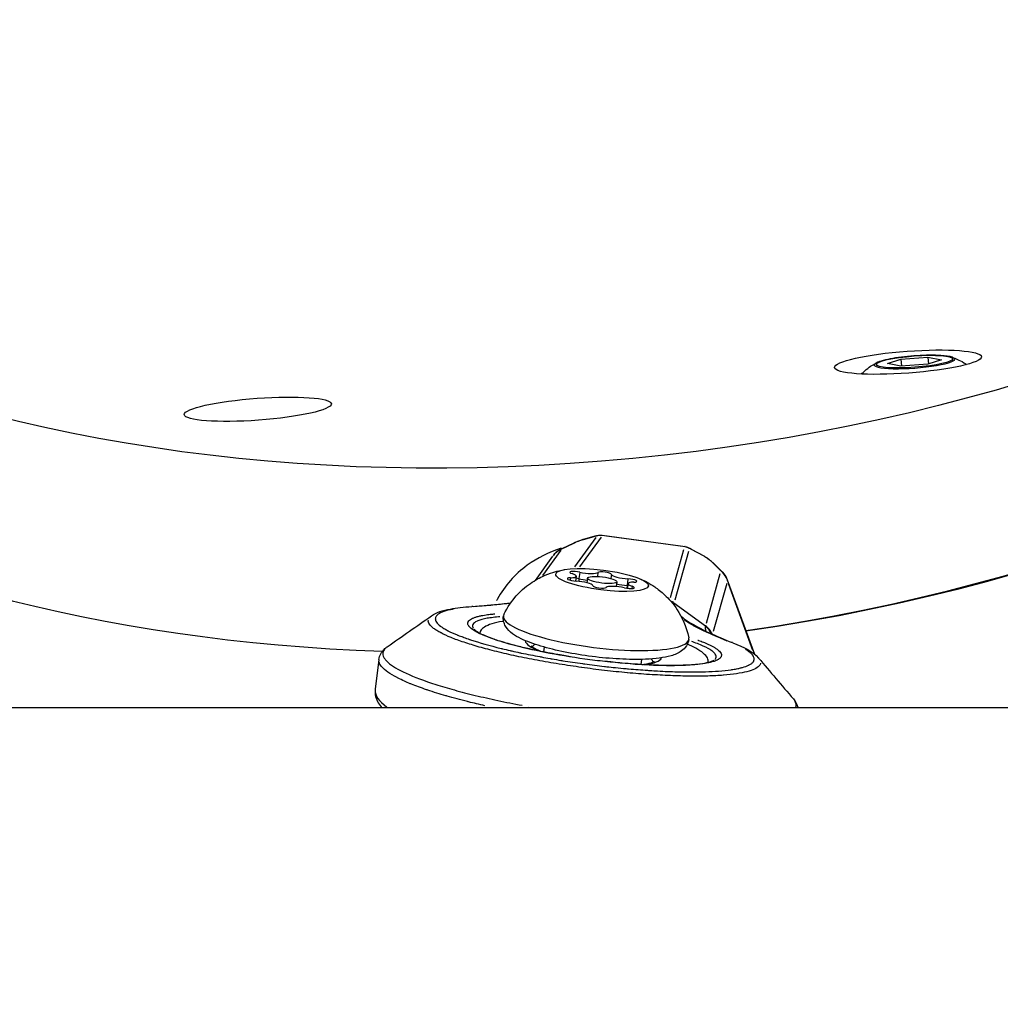
# Model space of a CAD drawing. Units: millimetres. Extents: x -537 to 16503, y 7 to 12967.
# Drawn here: x 4767 to 4866, y 2067 to 2167 of the extents above; entities that cross this region are included whole.
import ezdxf

# ---------------------------------------------------------------- set-up
doc = ezdxf.new("R2010")
doc.units = ezdxf.units.MM
doc.header["$MEASUREMENT"] = 0
doc.styles.get("Standard").update_dxf_attribs({"font": 'square721_bt_roman.ttf'})
doc.dimstyles.get("Standard").update_dxf_attribs({"dimtxt": 200, "dimasz": 100, "dimexe": 0.18, "dimexo": 0.0625, "dimgap": 40, "dimtad": 1, "dimdec": 0, "dimlfac": 0.1, "dimrnd": 5, "dimzin": 0, "dimdsep": 46, "dimtxsty": 'Standard', "dimcen": 0.09, "dimse1": 1, "dimse2": 1, "dimadec": 0, "dimazin": 0, "dimtfac": 1, "dimtdec": 0, "dimtofl": 0, "dimtmove": 0, "dimatfit": 3, "dimfxl": 1, "dimtolj": 1, "dimtzin": 0, "dimarcsym": 0})

# ---------------------------------------------------------------- blocks, each defined once
blk = doc.blocks.new('*D11')
at = {"color": 0, "lineweight": -2, "transparency": 16777216}
blk.add_line((153.09, 4237.13), (7922.64, 4237.13), dxfattribs=at)
at = {"color": 0, "transparency": 16777216}
for points in [[(153.09, 4262.13), (153.09, 4212.13), (3.09, 4237.13)], [(7922.64, 4262.13), (7922.64, 4212.13), (8072.64, 4237.13)]]:
    blk.add_solid(points, dxfattribs=at)
at = {"layer": 'Defpoints', "color": 0, "transparency": 16777216}
for p in [(8072.64, 4237.13), (3.09, 2066.52), (8072.64, 2066.52)]:
    blk.add_point(p, dxfattribs=at)
at = {"color": 0, "transparency": 16777216, "insert": (4037.86, 4490.75), "char_height": 300, "attachment_point": 5}
blk.add_mtext('\\A1;805', dxfattribs=at)

msp = doc.modelspace()

# ---------------------------------------------------------------- linework, layer by layer
for p, q in [((4854.98, 2131.7), (4856.35, 2132.16)), ((4856.35, 2131.45), (4854.98, 2131.7)), ((4856.35, 2132.16), (4859.1, 2132.36)), ((4856.35, 2132.16), (4856.41, 2131.45)), ((4859.1, 2131.65), (4856.35, 2131.45)), ((4859.1, 2132.36), (4860.47, 2132.1)), ((4859.1, 2132.36), (4859.15, 2131.66)), ((4860.47, 2132.1), (4859.1, 2131.65)), ((4823.19, 2111.01), (4825.37, 2114)), ((4825.86, 2114.05), (4823.66, 2111.02)), ((4825.22, 2114.13), (4824.03, 2113.8)), ((4824.06, 2113.82), (4825.39, 2114.18)), ((4825.98, 2114.25), (4834.4, 2113.08)), ((4833.94, 2113.12), (4826.4, 2114.16)), ((4821.77, 2112.72), (4819.9, 2110.14)), ((4821.81, 2112.84), (4823.08, 2113.44)), ((4823.08, 2113.44), (4821.94, 2112.89)), ((4832.91, 2107.92), (4834.28, 2112.79)), ((4834.74, 2112.6), (4833.35, 2107.65)), ((4834.96, 2112.87), (4836.29, 2112.14)), ((4836.33, 2112.1), (4835.13, 2112.75)), ((4820.93, 2112.11), (4819.15, 2109.65)), ((4838, 2110.67), (4837.15, 2111.49)), ((4837.21, 2111.46), (4838.15, 2110.55)), ((4822.74, 2109.9), (4822.71, 2109.68)), ((4823.33, 2110.07), (4823.27, 2109.58)), ((4823.61, 2109.79), (4823.58, 2109.57)), ((4823.69, 2110.45), (4823.61, 2109.84)), ((4824.47, 2109.88), (4824.41, 2109.41)), ((4825.54, 2110.43), (4825.49, 2110.07)), ((4826.91, 2110.24), (4826.86, 2109.86)), ((4828.59, 2109.77), (4828.51, 2109.16)), ((4836.56, 2105.31), (4837.97, 2110.34)), ((4838.69, 2109.72), (4841.45, 2102.15)), ((4827.45, 2109.5), (4827.39, 2109.02)), ((4828.5, 2109.11), (4828.47, 2108.86)), ((4828.59, 2109.31), (4828.53, 2108.84)), ((4829.01, 2109.04), (4828.98, 2108.83)), ((4838.65, 2109.33), (4837.27, 2104.44)), ((4841.3, 2102.53), (4838.86, 2109.23)), ((4833.27, 2107.37), (4836.48, 2105.03)), ((4808.61, 2106.05), (4808.61, 2106.05)), ((4836.92, 2104.58), (4836.92, 2104.58)), ((4814.14, 2102.69), (4814.14, 2102.69)), ((4820.06, 2102.86), (4820, 2102.38)), ((4803.27, 2101.6), (4802.88, 2098.57)), ((4803.27, 2101.6), (4803.27, 2101.6)), ((4815.15, 2102.43), (4815.15, 2102.43)), ((4829.98, 2101.61), (4829.91, 2101.1)), ((4834.56, 2099.91), (4834.56, 2099.91)), ((4834.61, 2099.91), (4834.61, 2099.91)), ((4838.45, 2100.02), (4838.45, 2100.02)), ((4807.18, 2098.85), (4807.18, 2098.85)), ((6099.99, 2096.67), (4159.17, 2096.67)), ((4819.28, 2096.68), (4819.28, 2096.68))]:
    msp.add_line(p, q)
for centre, major_axis, ratio in [((4824, 2196.22), (124.39, 13.99), 0.593576), ((4857.06, 2131.85), (7.48, 0.55), 0.148804), ((4857.73, 2131.9), (-3.88, -0.29), 0.148804), ((4790.95, 2127.06), (-7.48, -0.55), 0.148804), ((4825.96, 2109.69), (-4.71, 0.6), 0.21299), ((4825.96, 2109.69), (-1.49, 0.19), 0.21299)]:
    msp.add_ellipse(centre, major_axis=major_axis, ratio=ratio)
for centre, major_axis, ratio, start_param, end_param in [((4825.73, 2177.5), (124.39, 13.99), 0.593576, 4.765233, 6.333948), ((4825.39, 2177.48), (-124.39, -13.99), 0.593576, 1.62628, 3.11905), ((4825.39, 2177.48), (-124.39, -13.99), 0.593576, 6.260643, 7.611861), ((4857.73, 2131.86), (-4.09, -0.3), 0.148804, 6.146539, 9.561424), ((4824.33, 2112.86), (-0.264, 0.964), 0.73875, 0.007406, 0.140709), ((4825.65, 2113.22), (-0.264, 0.964), 0.73875, 0.007406, 0.140709), ((4823.83, 2113.54), (1.66, 0.64), 0.052237, 6.23105, 6.738279), ((4825.85, 2113.24), (0.809, -0.588), 0.983028, 2.088673, 2.543341), ((4824.28, 2112.81), (1.71, 1.44), 0.045812, 6.155458, 6.315494), ((4822.55, 2110.93), (1.24, 1.75), 0.932958, 1.080244, 1.531578), ((4822.17, 2111.9), (-0.48, 0.877), 0.508406, 6.185716, 6.278006), ((4822.16, 2111.31), (-1.47, -1.33), 0.743399, 4.283154, 4.354174), ((4822.24, 2111.94), (-0.431, 0.902), 0.563076, 6.168571, 6.277153), ((4823.51, 2112.54), (-0.431, 0.902), 0.563076, 6.168571, 6.277153), ((4835.65, 2111.23), (-1.28, 1.85), 0.1117, 6.189713, 6.349809), ((4834.23, 2112.08), (-0.963, 0.271), 0.986571, 4.376368, 4.831035), ((4836.26, 2111.82), (-1.44, 1.06), 0.079163, 5.777624, 6.284853), ((4834.48, 2112), (0.481, 0.877), 0.666075, 6.087198, 6.27287), ((4835.81, 2111.27), (0.481, 0.877), 0.666075, 6.087198, 6.27287), ((4823.38, 2110.39), (-0.694, 0.088), 0.21299, 4.266024, 7.140256), ((4836.51, 2110.74), (0.695, 0.719), 0.635596, 0.009961, 0.189261), ((4837.46, 2109.83), (0.695, 0.719), 0.635596, 0.009961, 0.189261), ((4837.49, 2109.18), (-0.93, 1.75), 0.682378, 5.167291, 5.238311), ((4823.12, 2109.74), (-0.694, 0.088), 0.21299, 5.313222, 8.187454), ((4822.04, 2110.23), (1.29, -0.16), 0.21299, 5.313222, 7.140256), ((4823.29, 2109.71), (0.694, -0.088), 0.21299, 1.124432, 1.584883), ((4823.29, 2109.71), (-0.694, 0.088), 0.21299, 4.266024, 4.726476), ((4823.72, 2109.26), (1.29, -0.16), 0.21299, 0.077234, 1.904268), ((4824.2, 2109.98), (1.29, -0.16), 0.21299, 4.266024, 4.932812), ((4824.2, 2109.98), (-1.29, 0.16), 0.21299, 1.124432, 1.791219), ((4824.28, 2110.66), (1.29, -0.16), 0.21299, 4.266024, 6.093059), ((4826.22, 2110.34), (-0.694, 0.088), 0.21299, 3.218827, 6.093059), ((4828.2, 2110.12), (-1.29, 0.16), 0.21299, 0.077234, 1.904268), ((4828.8, 2109.64), (0.694, -0.088), 0.21299, 5.313222, 8.187454), ((4837.51, 2109.77), (0.731, 0.682), 0.581456, 0.009261, 0.174114), ((4836.84, 2108.95), (-0.17, 2.11), 0.93534, 4.978073, 5.449312), ((4836.84, 2108.95), (1.82, 0.83), 0.638213, 6.14313, 6.228214), ((4825.7, 2109.04), (0.694, -0.088), 0.21299, 3.218827, 6.093059), ((4827.63, 2108.72), (-1.29, 0.16), 0.21299, 4.266024, 6.093059), ((4828.12, 2109.44), (1.29, -0.16), 0.21299, 4.169336, 5.045861), ((4828.12, 2109.44), (-1.29, 0.16), 0.21299, 1.027743, 1.904268), ((4828.54, 2108.99), (0.694, -0.088), 0.21299, 4.266024, 7.140256), ((4828.71, 2108.96), (0.694, -0.088), 0.21299, 1.814114, 1.904268), ((4828.71, 2108.96), (-0.694, 0.088), 0.21299, 4.955706, 5.045861), ((4829.88, 2109.15), (-1.29, 0.16), 0.21299, 5.313222, 7.140256), ((4832.77, 2106.81), (0.812, -0.317), 0.850945, 1.290924, 1.676786), ((4812.78, 2105.99), (-0.067, 0.998), 0.763141, 6.042534, 6.269958), ((4825.35, 2104.84), (9.43, -1.19), 0.21299, 3.070712, 6.354066), ((4835.3, 2103.45), (1.88, -0.69), 0.986767, 0.743213, 1.288669), ((4835.29, 2103.39), (1.98, -0.25), 0.978027, 0.58325, 1.036192), ((4825.08, 2102.71), (-6.94, 0.88), 0.21299, 0.070304, 0.63727), ((4824.99, 2101.98), (-6.2, 0.78), 0.21299, 5.972954, 6.163156), ((4838.97, 2102.6), (0.063, 0.755), 0.960598, 6.018433, 6.320976), ((4825.08, 2102.71), (11.36, -1.43), 0.21299, 3.90811, 3.908113), ((4825.08, 2102.71), (6.94, -0.88), 0.21299, 5.609078, 6.210943), ((4824.99, 2101.98), (6.2, -0.78), 0.21299, 0.120029, 0.310231), ((4827.47, 2094.27), (-10.43, 4.23), 0.975498, 4.075067, 4.07507), ((4824.09, 2094.9), (18.85, -2.38), 0.21299, 2.691145, 2.691148), ((4824.21, 2095.87), (-21.33, 2.69), 0.21299, 0.019178, 0.364376), ((4824.09, 2094.9), (-8.68, 1.1), 0.21299, 5.554877, 5.554894), ((4824.18, 2095.63), (-6.2, 0.78), 0.21299, 5.92224, 5.92228)]:
    msp.add_ellipse(centre, major_axis=major_axis, ratio=ratio, start_param=start_param, end_param=end_param)
for points, knots in [([(4852.33, 2130.64), (4852.44, 2130.76), (4852.55, 2130.86), (4852.88, 2131.15), (4853.09, 2131.3), (4853.45, 2131.55), (4853.61, 2131.64), (4853.78, 2131.73), (4853.81, 2131.75), (4853.84, 2131.76)], [0.6807192, 0.6807192, 0.6807192, 0.6807192, 0.7068712, 0.7068712, 0.7669896, 0.7669896, 0.8271081, 0.8271081, 0.8389234, 0.8389234, 0.8389234, 0.8389234]), ([(4861.59, 2132.34), (4861.28, 2132.45), (4860.9, 2132.5), (4860.06, 2132.55), (4859.67, 2132.56), (4858.85, 2132.55), (4858.42, 2132.53), (4857.56, 2132.48), (4857.12, 2132.44), (4856.29, 2132.35), (4855.89, 2132.29), (4855.16, 2132.17), (4854.83, 2132.1), (4854.26, 2131.94), (4854.03, 2131.87), (4853.84, 2131.76)], [2.955393, 2.955393, 2.955393, 2.955393, 3.453167, 3.453167, 3.794434, 3.794434, 4.123225, 4.123225, 4.44929, 4.44929, 4.776226, 4.776226, 5.109069, 5.109069, 5.444262, 5.444262, 5.444262, 5.444262]), ([(4861.59, 2132.34), (4861.74, 2132.29), (4861.9, 2132.22), (4862.28, 2132.05), (4862.49, 2131.95), (4862.83, 2131.74), (4862.92, 2131.68), (4863.02, 2131.61)], [3.3277925, 3.3277925, 3.3277925, 3.3277925, 3.387911, 3.387911, 3.4480294, 3.4480294, 3.4702302, 3.4702302, 3.4702302, 3.4702302]), ([(4823.08, 2113.44), (4823.13, 2113.47), (4823.19, 2113.5), (4823.3, 2113.55), (4823.36, 2113.57), (4823.51, 2113.63), (4823.6, 2113.67), (4823.77, 2113.73), (4823.85, 2113.76), (4823.97, 2113.8), (4824.02, 2113.81), (4824.06, 2113.82)], [0, 0, 0, 0, 0.0204865, 0.0204865, 0.0390783, 0.0390783, 0.0696653, 0.0696653, 0.0950668, 0.0950668, 0.1132575, 0.1132575, 0.1132575, 0.1132575]), ([(4823.93, 2113.77), (4823.82, 2113.74), (4823.7, 2113.7), (4823.57, 2113.65), (4823.44, 2113.6), (4823.31, 2113.54), (4823.18, 2113.49)], [2.7865733, 2.7865733, 2.7865733, 2.7865733, 3.1956768, 3.1956768, 3.1956768, 3.604787, 3.604787, 3.604787, 3.604787]), ([(4825.39, 2114.18), (4825.47, 2114.21), (4825.55, 2114.23), (4825.69, 2114.25), (4825.74, 2114.26), (4825.86, 2114.26), (4825.92, 2114.26), (4825.98, 2114.25)], [0, 0, 0, 0, 0.03440665, 0.03440665, 0.05237933, 0.05237933, 0.07171656, 0.07171656, 0.07171656, 0.07171656]), ([(4821.8, 2112.92), (4820.54, 2112.52), (4819.37, 2111.93), (4817.08, 2110.26), (4816.04, 2109.09), (4815.29, 2107.71), (4815.26, 2107.65), (4815.23, 2107.6)], [-8.4277406, -8.4277406, -8.4277406, -8.4277406, -8.0518892, -8.0518892, -7.5855447, -7.5855447, -7.5664003, -7.5664003, -7.5664003, -7.5664003]), ([(4821.01, 2112.21), (4821.1, 2112.32), (4821.2, 2112.42), (4821.43, 2112.61), (4821.55, 2112.7), (4821.69, 2112.78)], [0.01390309, 0.01390309, 0.01390309, 0.01390309, 0.05943346, 0.05943346, 0.108141, 0.108141, 0.108141, 0.108141]), ([(4834.4, 2113.08), (4834.49, 2113.07), (4834.58, 2113.04), (4834.73, 2112.99), (4834.8, 2112.96), (4834.9, 2112.91), (4834.93, 2112.89), (4834.96, 2112.87)], [0, 0, 0, 0, 0.02902249, 0.02902249, 0.05652905, 0.05652905, 0.06940384, 0.06940384, 0.06940384, 0.06940384]), ([(4836.29, 2112.14), (4836.35, 2112.11), (4836.41, 2112.08), (4836.52, 2112), (4836.58, 2111.97), (4836.72, 2111.87), (4836.81, 2111.8), (4836.97, 2111.67), (4837.04, 2111.61), (4837.14, 2111.52), (4837.18, 2111.49), (4837.21, 2111.46)], [0, 0, 0, 0, 0.0235556, 0.0235556, 0.044, 0.044, 0.0768697, 0.0768697, 0.1060329, 0.1060329, 0.1217048, 0.1217048, 0.1217048, 0.1217048]), ([(4837.07, 2111.56), (4836.98, 2111.65), (4836.87, 2111.74), (4836.76, 2111.82), (4836.65, 2111.91), (4836.53, 2111.98), (4836.43, 2112.04)], [2.6783983, 2.6783983, 2.6783983, 2.6783983, 3.0875086, 3.0875086, 3.0875086, 3.496612, 3.496612, 3.496612, 3.496612]), ([(4815.96, 2106.17), (4816.34, 2106.95), (4816.79, 2107.59), (4817.82, 2108.73), (4818.37, 2109.15), (4819.37, 2109.8), (4819.81, 2110.02), (4820.56, 2110.34), (4820.88, 2110.44), (4821.45, 2110.6), (4821.69, 2110.66), (4822, 2110.72), (4822.08, 2110.74), (4822.16, 2110.75)], [4.7268231, 4.7268231, 4.7268231, 4.7268231, 4.8022421, 4.8022421, 4.9007705, 4.9007705, 5.0078474, 5.0078474, 5.1149243, 5.1149243, 5.2220013, 5.2220013, 5.2622077, 5.2622077, 5.2622077, 5.2622077]), ([(4829.9, 2109.77), (4830.1, 2109.69), (4830.3, 2109.59), (4830.77, 2109.33), (4831.03, 2109.18), (4831.62, 2108.78), (4831.95, 2108.52), (4832.72, 2107.8), (4833.16, 2107.33), (4834.06, 2105.95), (4834.53, 2105), (4834.77, 2103.8)], [0.908085, 0.908085, 0.908085, 0.908085, 1.0151619, 1.0151619, 1.1222389, 1.1222389, 1.2293158, 1.2293158, 1.3363927, 1.3363927, 1.4434696, 1.4434696, 1.4434696, 1.4434696]), ([(4838.24, 2110.46), (4838.4, 2110.29), (4838.53, 2110.09), (4838.65, 2109.83), (4838.67, 2109.78), (4838.69, 2109.72)], [0, 0, 0, 0, 0.07305218, 0.07305218, 0.09336362, 0.09336362, 0.09336362, 0.09336362]), ([(4808.61, 2106.05), (4809.13, 2106.41), (4809.74, 2106.58), (4811.15, 2106.85), (4811.88, 2106.94), (4812.71, 2106.99)], [0, 0, 0, 0, 0.4805115, 0.4805115, 0.8584409, 0.8584409, 0.8584409, 0.8584409]), ([(4810.9, 2106.74), (4810.76, 2106.71), (4810.63, 2106.69), (4810.5, 2106.66), (4810.5, 2106.66), (4810.49, 2106.66), (4810.49, 2106.66), (4810.18, 2106.59), (4809.92, 2106.5), (4809.7, 2106.42), (4809.7, 2106.41), (4809.7, 2106.41), (4809.69, 2106.41), (4809.48, 2106.32), (4809.32, 2106.23), (4809.2, 2106.12), (4809.2, 2106.12), (4809.2, 2106.12), (4809.2, 2106.11), (4809.14, 2106.06), (4809.1, 2106.01), (4809.07, 2105.96), (4809.07, 2105.95), (4809.06, 2105.95), (4809.06, 2105.95), (4809.03, 2105.89), (4809.01, 2105.84), (4809.01, 2105.78), (4809, 2105.78), (4809, 2105.77), (4809, 2105.77), (4808.99, 2105.65), (4809.03, 2105.53), (4809.11, 2105.4), (4809.12, 2105.4), (4809.12, 2105.39), (4809.12, 2105.39), (4809.21, 2105.26), (4809.34, 2105.13), (4809.52, 2104.99), (4809.53, 2104.98), (4809.54, 2104.98), (4809.55, 2104.97), (4809.64, 2104.91), (4809.74, 2104.84), (4809.85, 2104.77), (4809.86, 2104.77), (4809.87, 2104.76), (4809.88, 2104.75), (4809.99, 2104.69), (4810.11, 2104.62), (4810.24, 2104.55), (4810.25, 2104.54), (4810.26, 2104.54), (4810.28, 2104.53), (4810.55, 2104.39), (4810.87, 2104.24), (4811.23, 2104.1), (4811.25, 2104.09), (4811.27, 2104.08), (4811.29, 2104.07), (4811.46, 2104.01), (4811.63, 2103.94), (4811.82, 2103.87), (4811.85, 2103.86), (4811.87, 2103.85), (4811.89, 2103.84), (4812.08, 2103.77), (4812.28, 2103.71), (4812.49, 2103.64), (4812.51, 2103.63), (4812.54, 2103.62), (4812.57, 2103.61), (4813.48, 2103.31), (4814.52, 2103.01), (4815.69, 2102.73), (4815.74, 2102.72), (4815.78, 2102.71), (4815.82, 2102.7), (4816.08, 2102.63), (4816.35, 2102.57), (4816.62, 2102.51), (4816.67, 2102.5), (4816.72, 2102.48), (4816.77, 2102.47), (4817.04, 2102.41), (4817.31, 2102.35), (4817.59, 2102.29), (4817.64, 2102.28), (4817.69, 2102.27), (4817.74, 2102.26), (4818.35, 2102.13), (4818.98, 2102.01), (4819.62, 2101.89), (4819.68, 2101.88), (4819.74, 2101.87), (4819.8, 2101.86), (4820.09, 2101.8), (4820.38, 2101.75), (4820.68, 2101.7), (4820.74, 2101.69), (4820.81, 2101.68), (4820.87, 2101.66), (4821.17, 2101.61), (4821.47, 2101.56), (4821.77, 2101.51), (4821.84, 2101.5), (4821.9, 2101.49), (4821.97, 2101.48), (4822.63, 2101.38), (4823.3, 2101.28), (4823.97, 2101.18), (4824.05, 2101.17), (4824.12, 2101.16), (4824.19, 2101.15), (4824.86, 2101.06), (4825.53, 2100.98), (4826.2, 2100.9), (4826.28, 2100.89), (4826.36, 2100.88), (4826.43, 2100.87), (4826.73, 2100.84), (4827.03, 2100.81), (4827.32, 2100.78), (4827.69, 2100.74), (4828.06, 2100.7), (4828.42, 2100.67), (4828.5, 2100.66), (4828.58, 2100.65), (4828.66, 2100.65), (4829.3, 2100.59), (4829.94, 2100.54), (4830.57, 2100.5), (4830.65, 2100.49), (4830.73, 2100.48), (4830.81, 2100.48), (4831.08, 2100.46), (4831.34, 2100.45), (4831.61, 2100.43), (4831.95, 2100.41), (4832.29, 2100.4), (4832.63, 2100.38), (4832.71, 2100.38), (4832.79, 2100.38), (4832.86, 2100.37), (4833.52, 2100.35), (4834.16, 2100.33), (4834.76, 2100.33), (4835.06, 2100.33), (4835.35, 2100.33), (4835.64, 2100.33), (4835.85, 2100.33), (4836.06, 2100.34), (4836.26, 2100.34), (4836.34, 2100.35), (4836.41, 2100.35), (4836.48, 2100.35), (4836.95, 2100.37), (4837.38, 2100.39), (4837.79, 2100.42), (4838.26, 2100.46), (4838.69, 2100.5), (4839.07, 2100.56), (4839.13, 2100.57), (4839.18, 2100.57), (4839.24, 2100.58), (4839.42, 2100.61), (4839.6, 2100.64), (4839.77, 2100.68), (4839.88, 2100.7), (4840, 2100.73), (4840.1, 2100.76), (4840.14, 2100.77), (4840.19, 2100.78), (4840.23, 2100.79), (4840.47, 2100.86), (4840.67, 2100.93), (4840.84, 2101.01), (4840.87, 2101.02), (4840.9, 2101.04), (4840.93, 2101.05), (4841.02, 2101.1), (4841.1, 2101.15), (4841.17, 2101.2), (4841.21, 2101.24), (4841.25, 2101.27), (4841.29, 2101.31), (4841.3, 2101.33), (4841.32, 2101.35), (4841.33, 2101.37), (4841.4, 2101.46), (4841.43, 2101.56), (4841.43, 2101.66), (4841.43, 2101.68), (4841.43, 2101.7), (4841.42, 2101.72), (4841.4, 2101.82), (4841.35, 2101.93), (4841.26, 2102.04), (4841.25, 2102.07), (4841.23, 2102.09), (4841.21, 2102.12), (4841.16, 2102.16), (4841.12, 2102.21), (4841.07, 2102.25), (4841.04, 2102.28), (4841.01, 2102.3), (4840.98, 2102.33), (4840.92, 2102.37), (4840.86, 2102.42), (4840.8, 2102.46), (4840.76, 2102.49), (4840.72, 2102.52), (4840.68, 2102.54), (4840.63, 2102.57), (4840.58, 2102.6), (4840.53, 2102.64)], [0.00358591, 0.00358591, 0.00358591, 0.00358591, 0.00448239, 0.00448239, 0.00448239, 0.00450928, 0.00450928, 0.00450928, 0.00672359, 0.00672359, 0.00672359, 0.00676392, 0.00676392, 0.00676392, 0.00896478, 0.00896478, 0.00896478, 0.00901855, 0.00901855, 0.00901855, 0.01008538, 0.01008538, 0.01008538, 0.01014587, 0.01014587, 0.01014587, 0.01120598, 0.01120598, 0.01120598, 0.01127318, 0.01127318, 0.01127318, 0.01344717, 0.01344717, 0.01344717, 0.01352783, 0.01352783, 0.01352783, 0.01568837, 0.01568837, 0.01568837, 0.01578246, 0.01578246, 0.01578246, 0.01680897, 0.01680897, 0.01680897, 0.01690978, 0.01690978, 0.01690978, 0.01792957, 0.01792957, 0.01792957, 0.0180371, 0.0180371, 0.0180371, 0.02017076, 0.02017076, 0.02017076, 0.02029174, 0.02029174, 0.02029174, 0.02129136, 0.02129136, 0.02129136, 0.02141905, 0.02141905, 0.02141905, 0.02241196, 0.02241196, 0.02241196, 0.0225464, 0.0225464, 0.0225464, 0.02689435, 0.02689435, 0.02689435, 0.02705563, 0.02705563, 0.02705563, 0.02801495, 0.02801495, 0.02801495, 0.028183, 0.028183, 0.028183, 0.02913554, 0.02913554, 0.02913554, 0.02931029, 0.02931029, 0.02931029, 0.03137674, 0.03137674, 0.03137674, 0.03156493, 0.03156493, 0.03156493, 0.03249734, 0.03249734, 0.03249734, 0.03269221, 0.03269221, 0.03269221, 0.03361794, 0.03361794, 0.03361794, 0.03381962, 0.03381962, 0.03381962, 0.03585913, 0.03585913, 0.03585913, 0.0360742, 0.0360742, 0.0360742, 0.03810033, 0.03810033, 0.03810033, 0.03832875, 0.03832875, 0.03832875, 0.03922093, 0.03922093, 0.03922093, 0.04034152, 0.04034152, 0.04034152, 0.04058351, 0.04058351, 0.04058351, 0.04258272, 0.04258272, 0.04258272, 0.04283821, 0.04283821, 0.04283821, 0.04370332, 0.04370332, 0.04370332, 0.04482391, 0.04482391, 0.04482391, 0.04509285, 0.04509285, 0.04509285, 0.04734854, 0.04734854, 0.04734854, 0.04847561, 0.04847561, 0.04847561, 0.04930631, 0.04930631, 0.04930631, 0.04960214, 0.04960214, 0.04960214, 0.0515475, 0.0515475, 0.0515475, 0.0537887, 0.0537887, 0.0537887, 0.05411131, 0.05411131, 0.05411131, 0.05523863, 0.05523863, 0.05523863, 0.05602989, 0.05602989, 0.05602989, 0.05636595, 0.05636595, 0.05636595, 0.05827109, 0.05827109, 0.05827109, 0.05862062, 0.05862062, 0.05862062, 0.05974818, 0.05974818, 0.05974818, 0.06051228, 0.06051228, 0.06051228, 0.06087506, 0.06087506, 0.06087506, 0.06275348, 0.06275348, 0.06275348, 0.06312986, 0.06312986, 0.06312986, 0.06499468, 0.06499468, 0.06499468, 0.06538444, 0.06538444, 0.06538444, 0.06611527, 0.06611527, 0.06611527, 0.06651171, 0.06651171, 0.06651171, 0.06723587, 0.06723587, 0.06723587, 0.06763915, 0.06763915, 0.06763915, 0.06813235, 0.06813235, 0.06813235, 0.06813235]), ([(4816.46, 2107.3), (4816.39, 2107.29), (4816.32, 2107.28), (4816.25, 2107.27), (4816.23, 2107.27), (4816.21, 2107.27), (4816.2, 2107.27), (4815.7, 2107.21), (4815.17, 2107.16), (4814.63, 2107.11), (4814.61, 2107.11), (4814.59, 2107.1), (4814.56, 2107.1), (4814.31, 2107.08), (4814.05, 2107.06), (4813.78, 2107.04), (4813.56, 2107.02), (4813.33, 2107), (4813.1, 2106.99)], [0.016194366, 0.016194366, 0.016194366, 0.016194366, 0.016570498, 0.016570498, 0.016570498, 0.016669906, 0.016669906, 0.016669906, 0.019332247, 0.019332247, 0.019332247, 0.019448231, 0.019448231, 0.019448231, 0.020713122, 0.020713122, 0.020713122, 0.02178349, 0.02178349, 0.02178349, 0.02178349]), ([(4833.27, 2107.36), (4833.27, 2107.35), (4833.26, 2107.33), (4833.26, 2107.3), (4833.25, 2107.25), (4833.25, 2107.2), (4833.25, 2107.16)], [0.000067188, 0.000067188, 0.000067188, 0.000067188, 0.000340155, 0.000340155, 0.00068037, 0.001277647, 0.001277647, 0.001277647, 0.001277647]), ([(4842.07, 2101.24), (4842.06, 2101.14), (4842.01, 2101.04), (4841.93, 2100.94), (4841.93, 2100.94), (4841.93, 2100.94), (4841.92, 2100.94), (4841.82, 2100.82), (4841.67, 2100.72), (4841.46, 2100.62), (4841.46, 2100.62), (4841.46, 2100.62), (4841.46, 2100.62), (4841.25, 2100.52), (4841, 2100.44), (4840.69, 2100.36), (4840.69, 2100.36), (4840.69, 2100.36), (4840.68, 2100.35), (4840.38, 2100.28), (4840.02, 2100.21), (4839.62, 2100.15), (4839.62, 2100.15), (4839.62, 2100.15), (4839.62, 2100.15), (4839.22, 2100.09), (4838.77, 2100.04), (4838.29, 2100), (4838.28, 2100), (4838.28, 2100), (4838.28, 2100), (4837.79, 2099.96), (4837.27, 2099.94), (4836.7, 2099.92), (4836.7, 2099.92), (4836.69, 2099.92), (4836.69, 2099.92), (4836.11, 2099.9), (4835.51, 2099.9), (4834.88, 2099.91), (4834.25, 2099.91), (4833.6, 2099.93), (4832.91, 2099.96), (4832.9, 2099.96), (4832.9, 2099.96), (4832.89, 2099.96), (4832.55, 2099.97), (4832.2, 2099.99), (4831.85, 2100.01), (4831.5, 2100.03), (4831.13, 2100.05), (4830.77, 2100.07), (4830.76, 2100.07), (4830.76, 2100.07), (4830.75, 2100.07), (4830.03, 2100.12), (4829.29, 2100.18), (4828.53, 2100.25), (4828.53, 2100.25), (4828.52, 2100.25), (4828.51, 2100.25), (4828.14, 2100.29), (4827.76, 2100.33), (4827.39, 2100.36), (4827, 2100.4), (4826.61, 2100.45), (4826.22, 2100.49), (4826.22, 2100.49), (4826.21, 2100.49), (4826.2, 2100.49), (4825.43, 2100.58), (4824.66, 2100.68), (4823.9, 2100.79), (4823.89, 2100.79), (4823.89, 2100.79), (4823.88, 2100.79), (4823.12, 2100.9), (4822.36, 2101.01), (4821.6, 2101.13), (4821.59, 2101.13), (4821.59, 2101.13), (4821.58, 2101.13), (4821.21, 2101.2), (4820.83, 2101.26), (4820.47, 2101.32), (4820.09, 2101.39), (4819.72, 2101.45), (4819.36, 2101.52), (4819.36, 2101.52), (4819.35, 2101.52), (4819.35, 2101.52), (4818.63, 2101.66), (4817.92, 2101.8), (4817.25, 2101.94), (4817.24, 2101.94), (4817.23, 2101.95), (4817.23, 2101.95), (4816.89, 2102.02), (4816.56, 2102.09), (4816.24, 2102.17), (4815.91, 2102.24), (4815.58, 2102.32), (4815.27, 2102.4), (4815.26, 2102.4), (4815.26, 2102.4), (4815.25, 2102.4), (4814.62, 2102.56), (4814.03, 2102.71), (4813.47, 2102.87), (4812.92, 2103.03), (4812.4, 2103.19), (4811.93, 2103.35), (4811.92, 2103.35), (4811.92, 2103.35), (4811.91, 2103.35), (4811.67, 2103.43), (4811.45, 2103.51), (4811.23, 2103.59), (4811.01, 2103.67), (4810.8, 2103.75), (4810.61, 2103.83), (4810.61, 2103.83), (4810.6, 2103.83), (4810.6, 2103.84), (4810.21, 2103.99), (4809.87, 2104.15), (4809.58, 2104.3), (4809.57, 2104.31), (4809.57, 2104.31), (4809.57, 2104.31), (4809.42, 2104.39), (4809.29, 2104.46), (4809.17, 2104.54), (4809.04, 2104.61), (4808.93, 2104.69), (4808.83, 2104.76), (4808.83, 2104.77), (4808.83, 2104.77), (4808.83, 2104.77), (4808.63, 2104.92), (4808.49, 2105.06), (4808.4, 2105.2), (4808.4, 2105.2), (4808.4, 2105.2), (4808.4, 2105.2), (4808.31, 2105.34), (4808.27, 2105.47), (4808.29, 2105.59), (4808.29, 2105.6), (4808.29, 2105.6), (4808.29, 2105.6), (4808.29, 2105.6), (4808.29, 2105.6), (4808.29, 2105.6)], [0.00971937, 0.00971937, 0.00971937, 0.00971937, 0.011657, 0.011657, 0.011657, 0.01167117, 0.01167117, 0.01167117, 0.01398841, 0.01398841, 0.01398841, 0.01400103, 0.01400103, 0.01400103, 0.01631982, 0.01631982, 0.01631982, 0.01634226, 0.01634226, 0.01634226, 0.01865124, 0.01865124, 0.01865124, 0.01866488, 0.01866488, 0.01866488, 0.02098265, 0.02098265, 0.02098265, 0.02100591, 0.02100591, 0.02100591, 0.02331406, 0.02331406, 0.02331406, 0.02333399, 0.02333399, 0.02333399, 0.02566562, 0.02566562, 0.02566562, 0.02797688, 0.02797688, 0.02797688, 0.02800405, 0.02800405, 0.02800405, 0.02914259, 0.02914259, 0.02914259, 0.03030829, 0.03030829, 0.03030829, 0.03032543, 0.03032543, 0.03032543, 0.03263971, 0.03263971, 0.03263971, 0.03266552, 0.03266552, 0.03266552, 0.03380541, 0.03380541, 0.03380541, 0.03497112, 0.03497112, 0.03497112, 0.03498953, 0.03498953, 0.03498953, 0.03730253, 0.03730253, 0.03730253, 0.03732275, 0.03732275, 0.03732275, 0.03963394, 0.03963394, 0.03963394, 0.03965853, 0.03965853, 0.03965853, 0.04079965, 0.04079965, 0.04079965, 0.04196535, 0.04196535, 0.04196535, 0.04198053, 0.04198053, 0.04198053, 0.04429677, 0.04429677, 0.04429677, 0.04432099, 0.04432099, 0.04432099, 0.04546247, 0.04546247, 0.04546247, 0.04662818, 0.04662818, 0.04662818, 0.04664375, 0.04664375, 0.04664375, 0.04898013, 0.04898013, 0.04898013, 0.051291, 0.051291, 0.051291, 0.05131525, 0.05131525, 0.05131525, 0.05245671, 0.05245671, 0.05245671, 0.05362241, 0.05362241, 0.05362241, 0.05364037, 0.05364037, 0.05364037, 0.05595383, 0.05595383, 0.05595383, 0.05598239, 0.05598239, 0.05598239, 0.05711953, 0.05711953, 0.05711953, 0.05828524, 0.05828524, 0.05828524, 0.05830572, 0.05830572, 0.05830572, 0.06061665, 0.06061665, 0.06061665, 0.06064523, 0.06064523, 0.06064523, 0.06294806, 0.06294806, 0.06294806, 0.06297921, 0.06297921, 0.06297921, 0.06300919, 0.06300919, 0.06300919, 0.06300919]), ([(4822.75, 2101.88), (4822.52, 2101.92), (4822.29, 2101.96), (4822.06, 2102), (4821.94, 2102.02), (4821.82, 2102.04), (4821.7, 2102.06), (4821.01, 2102.18), (4820.34, 2102.3), (4819.69, 2102.43), (4819.58, 2102.46), (4819.47, 2102.48), (4819.36, 2102.5), (4819.09, 2102.56), (4818.83, 2102.62), (4818.57, 2102.67), (4818.46, 2102.7), (4818.36, 2102.72), (4818.25, 2102.74), (4818, 2102.8), (4817.75, 2102.86), (4817.51, 2102.92), (4817.42, 2102.95), (4817.32, 2102.97), (4817.22, 2103), (4816.66, 2103.14), (4816.13, 2103.29), (4815.65, 2103.44), (4815.56, 2103.46), (4815.48, 2103.49), (4815.4, 2103.51), (4815.2, 2103.57), (4815.02, 2103.64), (4814.84, 2103.7), (4814.59, 2103.79), (4814.35, 2103.87), (4814.14, 2103.96), (4814.08, 2103.98), (4814.02, 2104.01), (4813.96, 2104.03), (4813.81, 2104.1), (4813.67, 2104.16), (4813.54, 2104.22), (4813.49, 2104.24), (4813.44, 2104.27), (4813.39, 2104.29), (4813.27, 2104.35), (4813.16, 2104.41), (4813.06, 2104.47), (4813.02, 2104.5), (4812.98, 2104.52), (4812.94, 2104.54), (4812.72, 2104.68), (4812.55, 2104.82), (4812.45, 2104.95), (4812.43, 2104.97), (4812.41, 2104.99), (4812.4, 2105.02), (4812.36, 2105.07), (4812.34, 2105.12), (4812.32, 2105.17), (4812.31, 2105.19), (4812.31, 2105.22), (4812.31, 2105.24), (4812.3, 2105.29), (4812.31, 2105.34), (4812.32, 2105.38), (4812.33, 2105.4), (4812.33, 2105.42), (4812.34, 2105.44), (4812.4, 2105.55), (4812.51, 2105.65), (4812.69, 2105.75), (4812.72, 2105.76), (4812.75, 2105.78), (4812.78, 2105.79), (4812.86, 2105.83), (4812.96, 2105.87), (4813.06, 2105.9), (4813.1, 2105.91), (4813.14, 2105.93), (4813.18, 2105.94), (4813.29, 2105.97), (4813.41, 2106), (4813.54, 2106.03), (4813.59, 2106.04), (4813.64, 2106.05), (4813.7, 2106.06), (4813.89, 2106.1), (4814.1, 2106.14), (4814.32, 2106.17), (4814.48, 2106.19), (4814.66, 2106.21), (4814.84, 2106.22), (4814.91, 2106.23), (4814.98, 2106.24), (4815.06, 2106.24), (4815.06, 2106.24), (4815.06, 2106.24), (4815.06, 2106.24)], [0.00148996, 0.00148996, 0.00148996, 0.00148996, 0.00219735, 0.00219735, 0.00219735, 0.00257328, 0.00257328, 0.00257328, 0.00477152, 0.00477152, 0.00477152, 0.00514656, 0.00514656, 0.00514656, 0.0060588, 0.0060588, 0.0060588, 0.0064332, 0.0064332, 0.0064332, 0.00734574, 0.00734574, 0.00734574, 0.00771984, 0.00771984, 0.00771984, 0.00992025, 0.00992025, 0.00992025, 0.01029312, 0.01029312, 0.01029312, 0.01120573, 0.01120573, 0.01120573, 0.01249392, 0.01249392, 0.01249392, 0.0128664, 0.0128664, 0.0128664, 0.01378116, 0.01378116, 0.01378116, 0.01415304, 0.01415304, 0.01415304, 0.01506841, 0.01506841, 0.01506841, 0.01543969, 0.01543969, 0.01543969, 0.01764238, 0.01764238, 0.01764238, 0.01801297, 0.01801297, 0.01801297, 0.01892922, 0.01892922, 0.01892922, 0.01929961, 0.01929961, 0.01929961, 0.02021634, 0.02021634, 0.02021634, 0.02058625, 0.02058625, 0.02058625, 0.02279071, 0.02279071, 0.02279071, 0.02315953, 0.02315953, 0.02315953, 0.02407794, 0.02407794, 0.02407794, 0.02444617, 0.02444617, 0.02444617, 0.02536487, 0.02536487, 0.02536487, 0.02573281, 0.02573281, 0.02573281, 0.02701945, 0.02701945, 0.02701945, 0.02793885, 0.02793885, 0.02793885, 0.02830609, 0.02830609, 0.02830609, 0.02830923, 0.02830923, 0.02830923, 0.02830923]), ([(4815.56, 2105.94), (4815.52, 2105.94), (4815.47, 2105.93), (4815.17, 2105.91), (4814.94, 2105.88), (4814.5, 2105.83), (4814.3, 2105.8), (4813.94, 2105.72), (4813.78, 2105.68), (4813.48, 2105.6), (4813.35, 2105.55), (4813.03, 2105.4), (4812.89, 2105.29), (4812.79, 2105.1), (4812.78, 2105.04), (4812.8, 2104.91), (4812.82, 2104.85), (4812.86, 2104.78)], [0.051412228, 0.051412228, 0.051412228, 0.051412228, 0.051632741, 0.051632741, 0.052862092, 0.052862092, 0.054091443, 0.054091443, 0.055320794, 0.055320794, 0.056550145, 0.056550145, 0.059008847, 0.059008847, 0.060238198, 0.060238198, 0.061348857, 0.061348857, 0.061348857, 0.061348857]), ([(4834.77, 2103.65), (4834.74, 2103.41), (4834.65, 2103.17), (4834.38, 2102.76), (4834.21, 2102.59), (4833.7, 2102.23), (4833.35, 2102.09), (4832.25, 2101.77), (4831.38, 2101.67), (4829.56, 2101.59), (4828.66, 2101.6), (4826.82, 2101.7), (4825.88, 2101.78), (4824.01, 2102.02), (4823.08, 2102.17), (4821.32, 2102.53), (4820.49, 2102.73), (4818.97, 2103.19), (4818.3, 2103.44), (4817.07, 2104.03), (4816.53, 2104.31), (4816.06, 2105.13), (4815.99, 2105.29), (4815.91, 2105.64), (4815.9, 2105.84), (4815.92, 2106.03)], [1.51435, 1.51435, 1.51435, 1.51435, 1.615451, 1.615451, 1.738279, 1.738279, 1.972081, 1.972081, 2.411979, 2.411979, 2.757121, 2.757121, 3.0891, 3.0891, 3.418487, 3.418487, 3.75056, 3.75056, 4.095159, 4.095159, 4.497336, 4.497336, 4.576639, 4.576639, 4.655943, 4.655943, 4.655943, 4.655943]), ([(4833.98, 2106.01), (4834.02, 2105.98), (4834.06, 2105.94), (4834.11, 2105.9), (4834.12, 2105.9), (4834.12, 2105.89)], [0.0076303537, 0.0076303537, 0.0076303537, 0.0076303537, 0.0081650952, 0.0081650952, 0.0082512107, 0.0082512107, 0.0082512107, 0.0082512107]), ([(4834.13, 2105.89), (4834.68, 2105.44), (4835.65, 2104.88), (4837.57, 2103.99), (4838.36, 2103.66), (4839.21, 2103.32)], [0, 0, 0, 0, 0.858363, 0.858363, 1.359518, 1.359518, 1.359518, 1.359518]), ([(4838.69, 2103.48), (4837.85, 2103.82), (4837.07, 2104.15), (4836.36, 2104.49), (4836.36, 2104.49), (4836.35, 2104.49), (4836.35, 2104.49), (4835.96, 2104.68), (4835.59, 2104.86), (4835.26, 2105.04), (4835.25, 2105.05), (4835.24, 2105.05), (4835.24, 2105.05), (4834.91, 2105.23), (4834.6, 2105.41), (4834.33, 2105.59), (4834.32, 2105.59), (4834.31, 2105.6), (4834.31, 2105.6), (4834.3, 2105.6), (4834.3, 2105.6), (4834.3, 2105.61)], [0.00059157, 0.00059157, 0.00059157, 0.00059157, 0.00556987, 0.00556987, 0.00556987, 0.00560374, 0.00560374, 0.00560374, 0.0083548, 0.0083548, 0.0083548, 0.00840561, 0.00840561, 0.00840561, 0.01113974, 0.01113974, 0.01113974, 0.01120748, 0.01120748, 0.01120748, 0.01123974, 0.01123974, 0.01123974, 0.01123974]), ([(4812.94, 2104.68), (4812.98, 2104.64), (4813.12, 2104.51), (4813.62, 2104.22), (4814.01, 2104.04), (4815.12, 2103.62), (4815.91, 2103.36), (4817.8, 2102.85), (4818.94, 2102.59), (4821.43, 2102.1), (4822.82, 2101.87), (4824.89, 2101.58), (4825.57, 2101.5), (4827.63, 2101.27), (4829.01, 2101.15), (4831.53, 2101.01), (4832.71, 2100.99), (4834.71, 2101.03), (4835.56, 2101.1), (4836.5, 2101.25), (4836.76, 2101.31), (4837.15, 2101.43), (4837.28, 2101.5), (4837.32, 2101.53)], [0, 0, 0, 0, 0.240368, 0.240368, 0.521077, 0.521077, 0.886871, 0.886871, 1.2862, 1.2862, 1.70901, 1.70901, 1.913417, 1.913417, 2.333001, 2.333001, 2.746544, 2.746544, 3.156051, 3.156051, 3.355548, 3.355548, 3.563495, 3.563495, 3.563495, 3.563495]), ([(4815.95, 2105.5), (4815.9, 2105.49), (4815.86, 2105.48), (4815, 2105.34), (4814.38, 2105.14), (4813.69, 2104.72), (4813.54, 2104.51), (4813.52, 2104.28)], [3.4805908, 3.4805908, 3.4805908, 3.4805908, 3.5015118, 3.5015118, 3.9185719, 3.9185719, 4.2382084, 4.2382084, 4.2382084, 4.2382084]), ([(4835.71, 2103.56), (4835.73, 2103.56), (4835.75, 2103.55), (4835.77, 2103.54), (4835.95, 2103.48), (4836.11, 2103.42), (4836.27, 2103.35), (4836.33, 2103.33), (4836.39, 2103.3), (4836.45, 2103.28), (4836.8, 2103.13), (4837.1, 2102.99), (4837.34, 2102.84), (4837.38, 2102.82), (4837.42, 2102.8), (4837.46, 2102.77), (4837.55, 2102.71), (4837.64, 2102.65), (4837.71, 2102.6), (4837.74, 2102.57), (4837.77, 2102.55), (4837.79, 2102.53), (4837.86, 2102.47), (4837.91, 2102.42), (4837.96, 2102.36), (4837.98, 2102.34), (4837.99, 2102.32), (4838, 2102.3), (4838.09, 2102.17), (4838.12, 2102.05), (4838.08, 2101.93), (4838.07, 2101.91), (4838.07, 2101.89), (4838.06, 2101.88), (4838.03, 2101.83), (4838, 2101.78), (4837.96, 2101.74), (4837.89, 2101.68), (4837.81, 2101.62), (4837.71, 2101.57), (4837.68, 2101.55), (4837.65, 2101.54), (4837.62, 2101.52), (4837.54, 2101.49), (4837.45, 2101.45), (4837.34, 2101.41), (4837.3, 2101.4), (4837.26, 2101.39), (4837.22, 2101.38), (4837.11, 2101.34), (4836.99, 2101.31), (4836.86, 2101.28), (4836.81, 2101.27), (4836.76, 2101.26), (4836.7, 2101.25), (4836.37, 2101.19), (4835.99, 2101.13), (4835.56, 2101.09), (4835.49, 2101.08), (4835.42, 2101.08), (4835.35, 2101.07), (4835.16, 2101.06), (4834.96, 2101.04), (4834.76, 2101.03), (4834.68, 2101.03), (4834.6, 2101.02), (4834.52, 2101.02), (4834.31, 2101.01), (4834.09, 2101), (4833.86, 2101), (4833.77, 2100.99), (4833.69, 2100.99), (4833.6, 2100.99), (4833.05, 2100.98), (4832.46, 2100.99), (4831.84, 2101), (4831.74, 2101.01), (4831.64, 2101.01), (4831.54, 2101.01), (4831.27, 2101.02), (4830.99, 2101.03), (4830.71, 2101.05), (4830.61, 2101.05), (4830.5, 2101.06), (4830.4, 2101.06), (4830.12, 2101.08), (4829.83, 2101.09), (4829.55, 2101.11), (4829.44, 2101.12), (4829.33, 2101.13), (4829.22, 2101.14), (4828.82, 2101.16), (4828.42, 2101.2), (4828, 2101.23), (4827.7, 2101.26), (4827.4, 2101.29), (4827.09, 2101.32), (4826.98, 2101.33), (4826.86, 2101.34), (4826.75, 2101.36), (4826.42, 2101.39), (4826.09, 2101.43), (4825.75, 2101.47)], [0.05265042, 0.05265042, 0.05265042, 0.05265042, 0.05275226, 0.05275226, 0.05275226, 0.05368053, 0.05368053, 0.05368053, 0.0540389, 0.0540389, 0.0540389, 0.05625475, 0.05625475, 0.05625475, 0.05661218, 0.05661218, 0.05661218, 0.05754205, 0.05754205, 0.05754205, 0.05789882, 0.05789882, 0.05789882, 0.05882897, 0.05882897, 0.05882897, 0.05918546, 0.05918546, 0.05918546, 0.06140321, 0.06140321, 0.06140321, 0.06175874, 0.06175874, 0.06175874, 0.06268907, 0.06268907, 0.06268907, 0.06397718, 0.06397718, 0.06397718, 0.06433202, 0.06433202, 0.06433202, 0.0652644, 0.0652644, 0.0652644, 0.06561866, 0.06561866, 0.06561866, 0.06655162, 0.06655162, 0.06655162, 0.0669053, 0.0669053, 0.0669053, 0.06912562, 0.06912562, 0.06912562, 0.06947858, 0.06947858, 0.06947858, 0.07041245, 0.07041245, 0.07041245, 0.07076522, 0.07076522, 0.07076522, 0.07169963, 0.07169963, 0.07169963, 0.07205186, 0.07205186, 0.07205186, 0.07427396, 0.07427396, 0.07427396, 0.07462515, 0.07462515, 0.07462515, 0.07556114, 0.07556114, 0.07556114, 0.07591179, 0.07591179, 0.07591179, 0.07684811, 0.07684811, 0.07684811, 0.07719843, 0.07719843, 0.07719843, 0.07848507, 0.07848507, 0.07848507, 0.07942233, 0.07942233, 0.07942233, 0.07977171, 0.07977171, 0.07977171, 0.08078212, 0.08078212, 0.08078212, 0.08078212]), ([(4803.27, 2101.6), (4803.32, 2102.01), (4803.54, 2102.38), (4803.9, 2102.73), (4804.01, 2102.82), (4804.12, 2102.9)], [0, 0, 0, 0, 0.2944679, 0.2944679, 0.4070212, 0.4070212, 0.4070212, 0.4070212]), ([(4803.85, 2102.66), (4803.75, 2102.54), (4803.69, 2102.42), (4803.65, 2102.14), (4803.68, 2101.98), (4803.81, 2101.73), (4803.87, 2101.65), (4804.01, 2101.47), (4804.1, 2101.39), (4804.59, 2100.95), (4805.2, 2100.58), (4806.85, 2099.82), (4807.86, 2099.44), (4809.34, 2098.96), (4809.65, 2098.87), (4810.28, 2098.68), (4810.61, 2098.59), (4811.62, 2098.31), (4812.33, 2098.13), (4813.8, 2097.77), (4814.57, 2097.6), (4815.76, 2097.34), (4816.17, 2097.26), (4816.99, 2097.1), (4817.41, 2097.02), (4817.82, 2096.94)], [0.01228469, 0.01228469, 0.01228469, 0.01228469, 0.01453552, 0.01453552, 0.01723375, 0.01723375, 0.01858287, 0.01858287, 0.01993199, 0.01993199, 0.02532846, 0.02532846, 0.03072493, 0.03072493, 0.03207405, 0.03207405, 0.03342317, 0.03342317, 0.03612141, 0.03612141, 0.03881964, 0.03881964, 0.04016876, 0.04016876, 0.04150596, 0.04150596, 0.04150596, 0.04150596]), ([(4818.75, 2102.99), (4818.75, 2102.99), (4818.75, 2102.99), (4818.78, 2102.96), (4818.85, 2102.89), (4819.12, 2102.72), (4819.34, 2102.6), (4819.67, 2102.46), (4819.7, 2102.45), (4819.74, 2102.44)], [3.3909543, 3.3909543, 3.3909543, 3.3909543, 3.43753, 3.43753, 3.6122902, 3.6122902, 3.8472954, 3.8472954, 3.8753572, 3.8753572, 3.8753572, 3.8753572]), ([(4836.73, 2101.31), (4836.77, 2101.45), (4836.75, 2101.6), (4836.51, 2102.07), (4836.11, 2102.41), (4835.23, 2102.89), (4834.95, 2103.02), (4834.63, 2103.16)], [0.4973511, 0.4973511, 0.4973511, 0.4973511, 0.7011009, 0.7011009, 1.1183098, 1.1183098, 1.2869811, 1.2869811, 1.2869811, 1.2869811]), ([(4837.42, 2101.61), (4837.46, 2101.65), (4837.5, 2101.7), (4837.58, 2101.87), (4837.56, 2102.01), (4837.42, 2102.22), (4837.35, 2102.3), (4837.17, 2102.45), (4837.06, 2102.53), (4836.68, 2102.76), (4836.36, 2102.92), (4835.76, 2103.17), (4835.55, 2103.25), (4835.24, 2103.37), (4835.16, 2103.39), (4835.09, 2103.42)], [0.018715652, 0.018715652, 0.018715652, 0.018715652, 0.019669616, 0.019669616, 0.022128318, 0.022128318, 0.023357669, 0.023357669, 0.02458702, 0.02458702, 0.027045722, 0.027045722, 0.028275073, 0.028275073, 0.028658999, 0.028658999, 0.028658999, 0.028658999]), ([(4814.03, 2096.9), (4813.47, 2097.03), (4812.92, 2097.16), (4812.39, 2097.29), (4812.35, 2097.3), (4812.32, 2097.31), (4812.28, 2097.32), (4811.55, 2097.5), (4810.85, 2097.69), (4810.19, 2097.88), (4810.14, 2097.89), (4810.1, 2097.9), (4810.06, 2097.92), (4809.75, 2098), (4809.46, 2098.09), (4809.17, 2098.18), (4808.85, 2098.28), (4808.53, 2098.38), (4808.23, 2098.48), (4808.19, 2098.5), (4808.14, 2098.51), (4808.1, 2098.53), (4807.55, 2098.71), (4807.04, 2098.9), (4806.57, 2099.09), (4806.53, 2099.11), (4806.49, 2099.13), (4806.45, 2099.14), (4806.24, 2099.23), (4806.04, 2099.31), (4805.86, 2099.4), (4805.63, 2099.5), (4805.42, 2099.6), (4805.22, 2099.7), (4805.18, 2099.72), (4805.14, 2099.74), (4805.11, 2099.76), (4804.38, 2100.14), (4803.86, 2100.5), (4803.56, 2100.85), (4803.54, 2100.88), (4803.52, 2100.9), (4803.5, 2100.92), (4803.45, 2100.99), (4803.41, 2101.06), (4803.37, 2101.13), (4803.32, 2101.22), (4803.29, 2101.3), (4803.27, 2101.39), (4803.27, 2101.39), (4803.27, 2101.39), (4803.27, 2101.39)], [0.05706564, 0.05706564, 0.05706564, 0.05706564, 0.05904474, 0.05904474, 0.05904474, 0.05918844, 0.05918844, 0.05918844, 0.06191761, 0.06191761, 0.06191761, 0.06209611, 0.06209611, 0.06209611, 0.06335405, 0.06335405, 0.06335405, 0.06479049, 0.06479049, 0.06479049, 0.0650038, 0.0650038, 0.0650038, 0.06766336, 0.06766336, 0.06766336, 0.0679115, 0.0679115, 0.0679115, 0.0690998, 0.0690998, 0.0690998, 0.07053624, 0.07053624, 0.07053624, 0.07081907, 0.07081907, 0.07081907, 0.07628198, 0.07628198, 0.07628198, 0.076634, 0.076634, 0.076634, 0.07771842, 0.07771842, 0.07771842, 0.07915486, 0.07915486, 0.07915486, 0.07916319, 0.07916319, 0.07916319, 0.07916319]), ([(4830.01, 2101.1), (4830.09, 2101.1), (4830.16, 2101.11), (4830.61, 2101.18), (4830.91, 2101.25), (4831.22, 2101.37), (4831.28, 2101.41), (4831.28, 2101.41)], [5.622216, 5.622216, 5.622216, 5.622216, 5.6740678, 5.6740678, 5.958509, 5.958509, 6.1467163, 6.1467163, 6.1467163, 6.1467163]), ([(4802.88, 2098.57), (4802.82, 2098.07), (4802.97, 2097.58), (4803.31, 2097), (4803.44, 2096.83), (4803.58, 2096.67)], [3.198039, 3.198039, 3.198039, 3.198039, 3.3633953, 3.3633953, 3.4382191, 3.4382191, 3.4382191, 3.4382191]), ([(4845.66, 2096.71), (4845.74, 2096.93), (4845.7, 2097.17), (4845.52, 2097.46), (4845.49, 2097.5), (4845.45, 2097.54)], [0.080676062, 0.080676062, 0.080676062, 0.080676062, 0.084689655, 0.084689655, 0.085327447, 0.085327447, 0.085327447, 0.085327447])]:
    msp.add_open_spline(points, degree=3, knots=knots)
for points in [[(4821.69, 2112.78), (4821.73, 2112.8), (4821.77, 2112.82), (4821.81, 2112.84)], [(4838.15, 2110.55), (4838.18, 2110.52), (4838.21, 2110.49), (4838.24, 2110.46)], [(4812.71, 2106.99), (4814.14, 2107.09), (4815.48, 2107.21), (4816.67, 2107.37)], [(4804.12, 2102.9), (4805.62, 2103.95), (4807.11, 2105), (4808.61, 2106.04)], [(4836.47, 2104.97), (4836.47, 2104.99), (4836.47, 2105.01), (4836.48, 2105.03)], [(4836.54, 2104.49), (4836.49, 2104.64), (4836.47, 2104.79), (4836.47, 2104.94)], [(4839.24, 2103.31), (4840.43, 2102.84), (4841.3, 2102.42), (4841.87, 2101.75)], [(4841.87, 2101.75), (4843.05, 2100.36), (4844.23, 2098.98), (4845.41, 2097.59)], [(4808.68, 2099.18), (4808.68, 2099.18), (4808.68, 2099.18), (4808.68, 2099.18)], [(4845.41, 2097.59), (4845.63, 2097.33), (4845.81, 2097.03), (4845.89, 2096.67)]]:
    msp.add_open_spline(points, degree=3)
msp.add_rational_spline([(4824.21, 2101.67), (4824.21, 2101.68), (4824.22, 2101.68)], [0.998533667574, 0.985498034299, 0.977859499584], degree=2)

# ---------------------------------------------------------------- dimensions: what is measured, and where the dimension line sits
dim = msp.add_linear_dim(base=(8072.64, 4237.13), p1=(3.09, 2066.52), p2=(8072.64, 2066.52), dimstyle='Standard', override={"dimtxt": 300, "dimasz": 150, "dimgap": 100})
dim.commit()
dim.dimension.update_dxf_attribs({"geometry": '*D11', "text_midpoint": (4037.86, 4490.75)})

doc.saveas('drawing.dxf')
